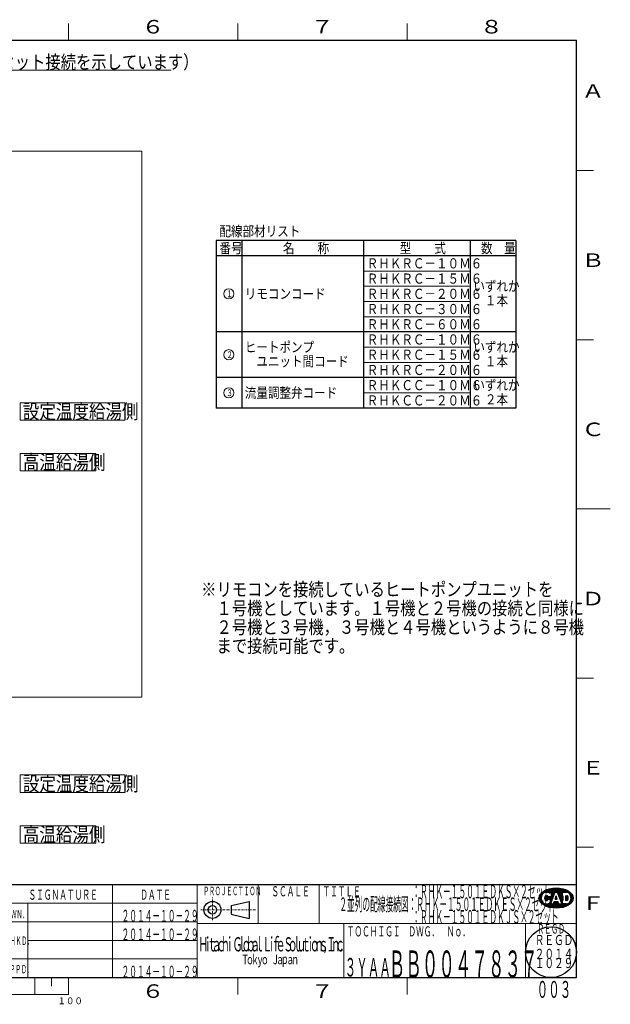
# Model space of a CAD drawing. Extents: x 0 to 420, y 0 to 297.
# Drawn here: x 246 to 420, y 2 to 293 of the extents above; entities that cross this region are included whole.
import ezdxf

# ---------------------------------------------------------------- set-up
doc = ezdxf.new("R2010")
doc.units = 0
doc.linetypes.add('DASHDOT', pattern=[1, 0.5, -0.25, 0, -0.25])
for name, color, linetype in [('M0', 3, 'CONTINUOUS'), ('M69', 7, 'CONTINUOUS'), ('M73', 7, 'CONTINUOUS'), ('M74', 7, 'CONTINUOUS'), ('M75', 7, 'CONTINUOUS'), ('M79', 7, 'CONTINUOUS')]:
    doc.layers.add(name, color=color, linetype=linetype)
doc.styles.get("Standard").update_dxf_attribs({"font": 'txt', "bigfont": 'BIGFONT'})

msp = doc.modelspace()

# ---------------------------------------------------------------- linework, layer by layer
at = {"layer": 'M0', "linetype": 'CONTINUOUS', "lineweight": 13}
for p, q in [((78.658284, 278.167977), (290.287883, 278.167977)), ((281.646224, 254.244244), (118.244789, 254.244244)), ((378.63986, 218.788587), (347.13986, 218.788587)), ((378.63986, 214.288587), (347.13986, 214.288587)), ((378.63986, 209.788587), (347.13986, 209.788587)), ((378.63986, 205.288587), (347.13986, 205.288587)), ((378.63986, 196.288587), (347.13986, 196.288587)), ((378.63986, 191.788587), (347.13986, 191.788587)), ((378.63986, 182.788587), (347.13986, 182.788587)), ((245.712373, 174.724427), (245.712374, 179.878446)), ((245.712374, 179.878446), (276.636491, 179.878446)), ((276.636491, 179.878446), (276.636489, 174.724427)), ((276.636489, 174.724427), (245.712373, 174.724427)), ((245.712373, 159.724427), (245.712374, 164.878446)), ((245.712374, 164.878446), (268.04646, 164.878446)), ((268.04646, 164.878446), (268.046458, 159.724427)), ((268.046458, 159.724427), (245.712373, 159.724427)), ((245.712373, 64.724425), (245.712374, 69.878445)), ((245.712374, 69.878445), (276.636491, 69.878445)), ((276.636491, 69.878445), (276.636489, 64.724425)), ((276.636489, 64.724425), (245.712373, 64.724425)), ((245.712373, 49.724433), (245.712374, 54.878452)), ((245.712374, 54.878452), (268.04646, 54.878452)), ((268.04646, 54.878452), (268.046458, 49.724433)), ((268.046458, 49.724433), (245.712373, 49.724433))]:
    msp.add_line(p, q, dxfattribs=at)
at = {"layer": 'M0', "color": 7, "linetype": 'CONTINUOUS', "lineweight": 13}
for p, q in [((281.646224, 254.244244), (281.646224, 92.858864)), ((281.646224, 92.858864), (165.2784, 92.858864))]:
    msp.add_line(p, q, dxfattribs=at)
at = {"layer": 'M0', "linetype": 'CONTINUOUS', "lineweight": 25}
for p, q in [((303.63986, 227.788587), (303.63986, 178.288587)), ((392.13986, 227.788587), (303.63986, 227.788587)), ((311.13986, 227.788587), (311.13986, 178.288587)), ((347.13986, 227.788587), (347.13986, 178.288587)), ((378.63986, 227.788587), (378.63986, 178.288587)), ((392.13986, 227.788587), (392.13986, 178.288587)), ((392.13986, 223.288587), (303.63986, 223.288587)), ((392.13986, 200.788587), (303.63986, 200.788587)), ((392.13986, 187.288587), (303.63986, 187.288587)), ((392.13986, 178.288587), (303.63986, 178.288587))]:
    msp.add_line(p, q, dxfattribs=at)
at = {"layer": 'M0', "linetype": 'CONTINUOUS', "lineweight": 13}
for centre in [(307.317729, 212.069444), (307.317729, 194.069447), (307.317729, 182.819447)]:
    msp.add_circle(centre, 1.5, dxfattribs=at)
at = {"layer": 'M74', "linetype": 'CONTINUOUS', "lineweight": 25}
msp.add_circle((402.5, 17.5), 7.5, dxfattribs=at)
at = {"layer": 'M79', "color": 7, "linetype": 'CONTINUOUS', "lineweight": 13}
for p, q in [((260, 287), (260, 292)), ((310, 287), (310, 292)), ((360, 287), (360, 292)), ((410, 248.5), (415, 248.5)), ((410, 198.5), (415, 198.5)), ((410, 148.5), (420, 148.5)), ((410, 98.5), (415, 98.5)), ((410, 48.5), (415, 48.5)), ((273, 37.5), (273, 10)), ((298, 37.5), (298, 10)), ((316, 37.5), (316, 26)), ((334, 37.5), (334, 26)), ((240, 32), (298, 32)), ((248, 32), (248, 10)), ((240, 26.5), (298, 26.5)), ((298, 26), (410, 26)), ((341.3, 26), (341.3, 10)), ((395, 26), (395, 10)), ((248, 21), (298, 21)), ((240, 15.5), (298, 15.5)), ((250, 4.999999), (250, 9.999999)), ((255, 7.494058), (255, 9.999997)), ((260, 5), (260, 10)), ((310, 5), (310, 10)), ((360, 5), (360, 10)), ((160, 5), (260, 4.960396))]:
    msp.add_line(p, q, dxfattribs=at)
at = {"layer": 'M79', "color": 7, "linetype": 'CONTINUOUS', "lineweight": 25}
for p, q in [((25, 287), (410, 287)), ((410, 10), (410, 287)), ((240, 37.5), (410, 37.5)), ((399.669873, 35), (400.327658, 35)), ((400, 35.3), (408, 35.3)), ((400.429286, 35.6), (407.570714, 35.6)), ((400.990983, 35.2), (401.3, 35.2)), ((401, 35.9), (407, 35.9)), ((401.820551, 36.2), (406.179449, 36.2)), ((401.963325, 35), (402.1, 35)), ((402.1, 35.2), (402.1, 34.894427)), ((402.1, 35.2), (402.5, 35.2)), ((403.65, 35.2), (402.317588, 31.8)), ((402.5, 35.2), (402.5, 33.9)), ((402.5, 35), (403.571623, 35)), ((403.65, 35.2), (404.35, 35.2)), ((404.35, 35.2), (405.682412, 31.8)), ((404.428377, 35), (405.8, 35)), ((405.8, 35.2), (407.009017, 35.2)), ((405.8, 35.2), (405.8, 34.2)), ((407.672342, 35), (408.330127, 35)), ((308.078572, 31.251659), (313.342243, 32.501659)), ((313.342243, 32.501659), (313.342243, 27.501659)), ((399, 33.5), (399.6, 33.5)), ((399.025063, 33.8), (399.623215, 33.8)), ((399.025063, 33.2), (399.623215, 33.2)), ((399.101021, 34.1), (399.694602, 34.1)), ((399.101021, 32.9), (399.694602, 32.9)), ((399.230304, 34.4), (399.820116, 34.4)), ((399.230304, 32.6), (399.820116, 32.6)), ((399.417424, 34.7), (400.012957, 34.7)), ((399.417424, 32.3), (400.012957, 32.3)), ((400.6, 33.5), (402.983794, 33.5)), ((400.648612, 33.8), (403.10136, 33.8)), ((400.648612, 33.2), (402.866228, 33.2)), ((400.813454, 34.1), (401.477529, 34.1)), ((400.813454, 32.9), (401.477529, 32.9)), ((400.990983, 34.2), (401.3, 34.2)), ((400.990983, 32.8), (401.3, 32.8)), ((402.5, 33.9), (401.602667, 33.9)), ((402.495826, 33.1), (401.602667, 33.1)), ((402.274679, 32.3), (402.513531, 32.3)), ((402.431371, 32.6), (402.631097, 32.6)), ((402.495826, 32.9), (402.748663, 32.9)), ((402.5, 34.7), (403.454057, 34.7)), ((402.5, 34.4), (403.336491, 34.4)), ((402.5, 34.1), (403.218926, 34.1)), ((403.189003, 31.8), (403.458233, 32.5)), ((403.38131, 32.3), (404.61869, 32.3)), ((403.458233, 32.5), (404.541767, 32.5)), ((403.727464, 33.2), (404, 34.108593)), ((403.727464, 33.2), (404.272536, 33.2)), ((403.81745, 33.5), (404.18255, 33.5)), ((403.907436, 33.8), (404.092564, 33.8)), ((403.997422, 34.1), (404.002578, 34.1)), ((404.272536, 33.2), (404, 34.108593)), ((404.810997, 31.8), (404.541767, 32.5)), ((404.545943, 34.7), (405.8, 34.7)), ((404.663509, 34.4), (405.8, 34.4)), ((404.781074, 34.1), (406, 34.1)), ((404.89864, 33.8), (406, 33.8)), ((405.016206, 33.5), (406, 33.5)), ((405.133772, 33.2), (406, 33.2)), ((405.251337, 32.9), (406, 32.9)), ((405.368903, 32.6), (405.8, 32.6)), ((405.486469, 32.3), (405.8, 32.3)), ((405.8, 34.2), (406, 34.2)), ((406, 32.8), (405.8, 32.8)), ((405.8, 32.8), (405.8, 31.8)), ((406, 34.2), (406, 32.8)), ((406.8, 34.2), (406.8, 32.8)), ((406.8, 34.2), (407.209017, 34.2)), ((406.8, 34), (407.457775, 34)), ((406.8, 33.7), (407.578709, 33.7)), ((406.8, 33.4), (407.594722, 33.4)), ((406.8, 33.1), (407.511684, 33.1)), ((407.209017, 32.8), (406.8, 32.8)), ((407.987043, 34.7), (408.582576, 34.7)), ((407.987043, 32.3), (408.582576, 32.3)), ((408.179884, 34.4), (408.769696, 34.4)), ((408.179884, 32.6), (408.769696, 32.6)), ((408.305398, 34.1), (408.898979, 34.1)), ((408.305398, 32.9), (408.898979, 32.9)), ((408.376785, 33.8), (408.974937, 33.8)), ((408.376785, 33.2), (408.974937, 33.2)), ((408.4, 33.5), (409, 33.5)), ((308.078572, 31.251659), (308.078572, 28.751659)), ((399.669873, 32), (400.327658, 32)), ((400, 31.7), (408, 31.7)), ((400.429286, 31.4), (407.570714, 31.4)), ((400.990983, 31.8), (401.3, 31.8)), ((401, 31.1), (407, 31.1)), ((401.820551, 30.8), (406.179449, 30.8)), ((401.963325, 32), (402.395965, 32)), ((402.317588, 31.8), (403.189003, 31.8)), ((403.265926, 32), (404.734074, 32)), ((404.810997, 31.8), (405.682412, 31.8)), ((405.604035, 32), (405.8, 32)), ((407.009017, 31.8), (405.8, 31.8)), ((407.672342, 32), (408.330127, 32)), ((308.078572, 28.751659), (313.342243, 27.501659)), ((25, 10), (410, 10))]:
    msp.add_line(p, q, dxfattribs=at)
at = {"layer": 'M79', "color": 7, "linetype": 'DASHDOT', "lineweight": 13}
for p, q in [((302.493366, 26.945247), (302.493366, 33.62408)), ((299.09737, 30.001659), (315.354218, 30.001659))]:
    msp.add_line(p, q, dxfattribs=at)
at = {"layer": 'M79', "color": 7, "linetype": 'CONTINUOUS', "lineweight": 25}
for radius in [2.5, 1.25]:
    msp.add_circle((302.493366, 30.001659), radius, dxfattribs=at)
for centre, radius, start, end in [((400.990983, 34), 1.2, 90, 138.189685), ((401.3, 34), 1.2, 48.189685, 90), ((407.009017, 34), 1.2, 41.810315, 90), ((401.55, 33.5), 1.95, 138.189685, 221.810315), ((400.990983, 33), 1.2, 221.810315, 270), ((401.55, 33.5), 0.95, 138.189685, 221.810315), ((400.990983, 34), 0.2, 90, 138.189685), ((400.990983, 33), 0.2, 221.810315, 270), ((401.3, 34), 0.2, 41.810315, 90), ((401.3, 33), 1.2, 270, 364.780192), ((401.3, 33), 0.2, 270, 318.189685), ((400.740983, 33.5), 0.95, 24.901062, 41.810315), ((400.740983, 33.5), 0.95, 318.189685, 335.098938), ((407.009017, 33), 1.2, 270, 318.189685), ((407.209017, 34), 0.2, 41.810315, 90), ((407.209017, 33), 0.2, 270, 318.189685), ((406.65, 33.5), 0.95, 318.189685, 401.810315), ((406.45, 33.5), 1.95, 318.189685, 401.810315)]:
    msp.add_arc(centre, radius, start, end, dxfattribs=at)
msp.add_ellipse((404, 33.5), major_axis=(5, 0), ratio=0.6, dxfattribs=at)

# ---------------------------------------------------------------- texts
at = {"layer": 'M0'}
for s, height, width, p in [('×２セット接続を示しています）', 3.978, 0.833333, (230.551577, 278.565777)), ('配線部材リスト', 3, 0.833333, (304.567729, 229.069453)), ('番号', 3, 0.833333, (304.567729, 224.069453)), ('名\u3000\u3000称', 3, 0.833333, (323.317729, 224.069453)), ('型\u3000\u3000式', 3, 0.833333, (357.817725, 224.069453)), ('数\u3000量', 3, 0.833333, (381.817725, 224.069453)), ('ＲＨＫＲＣ－１０Ｍ６', 3, 0.833333, (348.067725, 219.569451)), ('ＲＨＫＲＣ－１５Ｍ６', 3, 0.833333, (348.067725, 215.069447)), ('いずれか', 3, 0.833333, (379.567725, 212.819444)), ('１', 2.01, 0.721393, (306.592729, 211.064444)), ('リモコンコード', 3, 0.833333, (312.067729, 210.569444)), ('ＲＨＫＲＣ－２０Ｍ６', 3, 0.833333, (348.067725, 210.569444)), ('\u3000１本', 3, 0.833333, (379.567725, 208.619443)), ('ＲＨＫＲＣ－３０Ｍ６', 3, 0.833333, (348.067725, 206.069444)), ('ＲＨＫＲＣ－６０Ｍ６', 3, 0.833333, (348.067725, 201.569444)), ('ヒートポンプ', 3, 0.833333, (312.067729, 194.819444)), ('ＲＨＫＲＣ－１０Ｍ６', 3, 0.833333, (348.067725, 197.069444)), ('いずれか', 3, 0.833333, (379.567725, 194.819444)), ('２', 2.01, 0.721393, (306.592729, 193.064447)), ('ＲＨＫＲＣ－１５Ｍ６', 3, 0.833333, (348.067725, 192.569447)), ('\u3000ユニット間コード', 3, 0.833333, (312.067727, 190.619443)), ('\u3000１本', 3, 0.833333, (379.567725, 190.619443)), ('ＲＨＫＲＣ－２０Ｍ６', 3, 0.833333, (348.067725, 188.069447)), ('ＲＨＫＣＣ－１０Ｍ６', 3, 0.833333, (348.067725, 183.569447)), ('いずれか', 3, 0.833333, (379.567725, 183.569447)), ('３', 2.01, 0.721393, (306.592729, 181.814447)), ('流量調整弁コード', 3, 0.833333, (312.067729, 181.319447)), ('ＲＨＫＣＣ－２０Ｍ６', 3, 0.833333, (348.067725, 179.069447)), ('\u3000２本', 3, 0.833333, (379.567725, 179.36945)), ('設定温度給湯側', 4.295016, 0.833333, (246.499792, 175.153929)), ('高温給湯側', 4.295016, 0.833333, (246.499792, 160.153929)), ('※リモコンを接続しているヒートポンプユニットを', 3.978, 0.833333, (299.162669, 122.717483)), ('\u3000１号機としています。１号機と２号機の接続と同様に', 3.978, 0.833333, (299.162669, 117.148283)), ('\u3000２号機と３号機，３号機と４号機というように８号機', 3.978, 0.833333, (299.162669, 111.579083)), ('\u3000まで接続可能です。', 3.978, 0.833333, (299.162669, 106.009883)), ('設定温度給湯側', 4.295016, 0.833333, (246.499792, 65.153927)), ('高温給湯側', 4.295016, 0.833333, (246.499792, 50.153934))]:
    msp.add_text(s, height=height, dxfattribs=dict(at, width=width)).set_placement(p)
at = {"layer": 'M0', "color": 7, "width": 0.416667}
for s, p in [('\u3000\u3000\u3000\u3000\u3000\u3000\u3000\u3000\u3000\u3000\u3000\u3000\u3000：ＲＨＫ－１５０１ＥＤＫＳ×２セット', (331.966989, 33.43596)), ('２並列の配線接続図：ＲＨＫ－１５０１ＥＤＫＥＳ×２セット', (339.966988, 29.685961)), ('\u3000\u3000\u3000\u3000\u3000\u3000\u3000\u3000\u3000\u3000\u3000\u3000\u3000：ＲＨＫ－１５０１ＥＤＫＪＳ×２セット', (331.966989, 25.935961))]:
    msp.add_text(s, height=4, dxfattribs=at).set_placement(p)
at = {"layer": 'M69', "width": 0.5}
msp.add_text('００３', height=5, dxfattribs=at).set_placement((398.25, 4))
at = {"layer": 'M73'}
for s, height, width, p in [('ＢＢ００４７８３７', 8, 0.447917, (354.558346, 10)), ('３ＹＡＡ', 5.5, 0.454545, (341.549988, 10.3))]:
    msp.add_text(s, height=height, dxfattribs=dict(at, width=width)).set_placement(p)
at = {"layer": 'M74', "width": 0.694444}
for s, p in [('ＲＥＧＤ', (397.708333, 19.6)), ('２０１４', (397.708333, 15.5)), ('１０２９', (397.708333, 12.8))]:
    msp.add_text(s, height=3, dxfattribs=at).set_placement(p)
at = {"layer": 'M75', "width": 0.47619}
for p in [(275.666667, 26.5), (275.666667, 21), (275.666667, 10)]:
    msp.add_text('２０１４－１０－２９', height=3.5, dxfattribs=at).set_placement(p)
at = {"layer": 'M79', "color": 7}
for s, height, width, p in [('６', 4, 1.25, (281.5, 289)), ('７', 4, 1.25, (331.5, 289)), ('８', 4, 1.25, (381.5, 289)), ('Ａ', 4, 1.25, (411.5, 270)), ('Ｂ', 4, 1.25, (411.5, 220)), ('Ｃ', 4, 1.25, (411.5, 170)), ('Ｄ', 4, 1.25, (411.5, 120)), ('Ｅ', 4, 1.25, (411.5, 70)), ('ＳＩＧＮＡＴＵＲＥ', 3, 0.555556, (248.166667, 33)), ('ＤＡＴＥ', 3, 0.555556, (281.166667, 33)), ('ＰＲＯＪＥＣＴＩＯＮ', 2.5, 0.5, (299.816162, 34.347473)), ('ＳＣＡＬＥ', 3, 0.555556, (319.896495, 34.001312)), ('ＴＩＴＬＥ', 3, 0.555556, (334.966502, 34.001312)), ('Ｆ', 4, 1.25, (411.5, 30)), ('ＤＷＮ．', 2.5, 0.5, (241.246246, 27.470188)), ('ＴＯＣＨＩＧＩ\u3000ＤＷＧ．\u3000Ｎｏ．', 3, 0.555556, (342.164164, 22.153)), ('ＲＥＧＤ．', 2.8, 0.535714, (398.43067, 23.014603)), ('ＣＨＫＤ．', 2.5, 0.5, (240.968414, 19.642731)), ('Ｈ', 4.2, 0.515873, (298.321647, 17.727871)), ('ｉ', 4.2, 0.515873, (299.621647, 17.727871)), ('ｔ', 4.2, 0.515873, (300.921647, 17.727871)), ('ａ', 4.2, 0.515873, (302.221647, 17.727871)), ('ｃ', 4.2, 0.515873, (303.521647, 17.727871)), ('ｈ', 4.2, 0.515873, (304.821647, 17.727871)), ('ｉ', 4.2, 0.515873, (306.121647, 17.727871)), ('Ｇ', 4.2, 0.515873, (308.421647, 17.727871)), ('ｌ', 4.2, 0.515873, (309.721647, 17.727871)), ('ｏ', 4.2, 0.515873, (311.021647, 17.727871)), ('ｂ', 4.2, 0.515873, (312.321647, 17.727871)), ('ａ', 4.2, 0.515873, (313.621647, 17.727871)), ('ｌ', 4.2, 0.515873, (314.921648, 17.727871)), ('Ｌ', 4.2, 0.515873, (317.221647, 17.727871)), ('ｉ', 4.2, 0.515873, (318.521646, 17.727871)), ('ｆ', 4.2, 0.515873, (319.821647, 17.727871)), ('ｅ', 4.2, 0.515873, (321.121646, 17.727871)), ('Ｓ', 4.2, 0.515873, (323.421646, 17.727871)), ('ｏ', 4.2, 0.515873, (324.721645, 17.727871)), ('ｌ', 4.2, 0.515873, (326.021646, 17.727871)), ('ｕ', 4.2, 0.515873, (327.321645, 17.727871)), ('ｔ', 4.2, 0.515873, (328.621646, 17.727871)), ('ｉ', 4.2, 0.515873, (329.921646, 17.727871)), ('ｏ', 4.2, 0.515873, (331.221645, 17.727871)), ('ｎ', 4.2, 0.515873, (332.521644, 17.727871)), ('ｓ', 4.2, 0.515873, (333.821643, 17.727871)), ('Ｉ', 4.2, 0.515873, (336.121643, 17.727871)), ('ｎ', 4.2, 0.515873, (337.421642, 17.727871)), ('ｃ', 4.2, 0.515873, (338.721641, 17.727871)), ('，', 4.2, 0.515873, (335.121643, 17.727871)), ('．', 4.2, 0.515873, (340.02164, 17.727871)), ('Ｔ', 2.9, 0.603448, (310.979857, 13.906361)), ('ｏ', 2.9, 0.603448, (312.379815, 13.906361)), ('ｋ', 2.9, 0.603448, (313.87987, 13.906361)), ('ｙ', 2.9, 0.603448, (315.379773, 13.906361)), ('ｏ', 2.9, 0.603448, (316.779853, 13.906361)), ('Ｊ', 2.9, 0.603448, (319.879855, 13.906359)), ('ａ', 2.9, 0.603448, (321.279813, 13.906359)), ('ｐ', 2.9, 0.603448, (322.679892, 14.006361)), ('ａ', 2.9, 0.603448, (324.279801, 13.906359)), ('ｎ', 2.9, 0.603448, (325.739766, 13.906359)), ('ＡＰＰＤ．', 2.5, 0.5, (240.867371, 11.237426)), ('６', 4, 1.25, (281.5, 4)), ('７', 4, 1.25, (331.5, 4)), ('１００', 2, 0.916667, (256.725179, 2.129498))]:
    msp.add_text(s, height=height, dxfattribs=dict(at, width=width)).set_placement(p)

doc.saveas('drawing.dxf')
